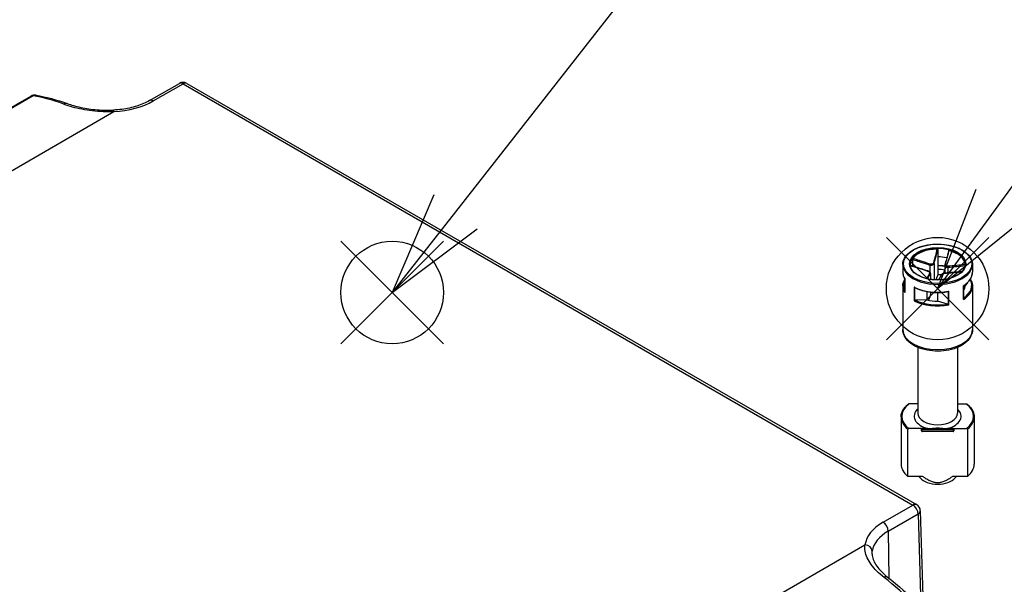
# Model space of a CAD drawing. Units: millimetres. Extents: x 0 to 3274, y 0 to 1120.
# Drawn here: x 253 to 388, y 932 to 1009 of the extents above; entities that cross this region are included whole.
import ezdxf

# ---------------------------------------------------------------- set-up
doc = ezdxf.new("R2010")
doc.units = ezdxf.units.MM
doc.header["$LTSCALE"] = 2
doc.layers.add('AM_5', color=3, linetype='Continuous', lineweight=25)
doc.layers.add('TK1', color=7, linetype='Continuous', lineweight=25)
doc.layers.add('AM_PAREF', color=4, linetype='Continuous', lineweight=25, plot=False)
doc.styles.add('ACISOTS', font='isocp.shx', dxfattribs={"height": 1, "bigfont": 'extfont.shx'})

# ---------------------------------------------------------------- blocks, each defined once
blk = doc.blocks.new('*S130')
at = {"layer": 'AM_PAREF', "color": 4}
for p, q in [((296.98, 964.9), (310.98, 978.9)), ((296.98, 978.9), (310.98, 964.9))]:
    blk.add_line(p, q, dxfattribs=at)
blk.add_circle((303.98, 971.9), 7, dxfattribs=at)
blk = doc.blocks.new('*S133')
at = {"layer": 'AM_PAREF', "color": 4}
for p, q in [((371.44, 965.43), (385.44, 979.43)), ((371.44, 979.43), (385.44, 965.43))]:
    blk.add_line(p, q, dxfattribs=at)
blk.add_circle((378.44, 972.43), 7, dxfattribs=at)
blk = doc.blocks.new('*S139')
at = {"layer": 'AM_5', "color": 3}
blk.add_line((345.2, 1024.55), (312.61, 982.92), dxfattribs=at)
at = {"layer": 'AM_5', "color": 3, "linetype": 'Continuous'}
for p, q in [((309.65, 985.23), (303.98, 971.9)), ((312.61, 982.92), (303.98, 971.9)), ((303.98, 971.9), (315.56, 980.61))]:
    blk.add_line(p, q, dxfattribs=at)
at = {"layer": 'AM_5', "color": 3}
blk.add_circle((360.31, 1043.85), 24.5, dxfattribs=at)
at = {"layer": 'AM_5', "color": 7, "insert": (360.31, 1043.85), "char_height": 14, "attachment_point": 5, "style": 'ACISOTS'}
blk.add_mtext('1', dxfattribs=at)
blk = doc.blocks.new('*S140')
at = {"layer": 'AM_5', "color": 3}
blk.add_line((415.91, 1024.02), (386.67, 983.76), dxfattribs=at)
at = {"layer": 'AM_5', "color": 3, "linetype": 'Continuous'}
for p, q in [((383.64, 985.96), (378.44, 972.43)), ((386.67, 983.76), (378.44, 972.43)), ((378.44, 972.43), (389.71, 981.56))]:
    blk.add_line(p, q, dxfattribs=at)
at = {"layer": 'AM_5', "color": 3}
blk.add_circle((430.31, 1043.85), 24.5, dxfattribs=at)
at = {"layer": 'AM_5', "color": 7, "insert": (430.31, 1043.85), "char_height": 14, "attachment_point": 5, "style": 'ACISOTS'}
blk.add_mtext('4', dxfattribs=at)

msp = doc.modelspace()

# ---------------------------------------------------------------- linework, layer by layer
at = {"layer": 'TK1'}
for p, q in [((270.842, 998.108), (274.924, 1000.464)), ((271.342, 998.058), (275.424, 1000.414)), ((275.424, 1000.414), (375.076, 942.88)), ((275.924, 1000.464), (375.576, 942.93)), ((254.948, 998.764), (155.243, 941.199)), ((254.69, 998.723), (154.985, 941.158)), ((162.092, 936.644), (265.991, 996.631)), ((378.461, 977.745), (378.461, 976.763)), ((375.001, 976.437), (375.001, 975.528)), ((378.461, 976.763), (378.461, 975.049)), ((373.693, 975.741), (373.693, 974.68)), ((377.374, 975.657), (377.374, 974.689)), ((377.965, 975.881), (377.965, 973.636)), ((378.461, 975.049), (378.461, 974.314)), ((379.423, 975.631), (379.423, 974.551)), ((379.821, 975.362), (379.821, 974.581)), ((383.194, 975.741), (383.194, 974.68)), ((373.941, 973.789), (373.941, 971.963)), ((373.947, 971.919), (373.947, 973.797)), ((377.454, 974.468), (377.454, 973.695)), ((377.465, 974.513), (377.465, 973.693)), ((378.461, 974.314), (378.211, 973.623)), ((382.508, 973.234), (382.194, 972.874)), ((382.89, 973.67), (382.812, 973.581)), ((382.936, 973.77), (382.936, 973.699)), ((382.947, 973.788), (382.947, 973.694)), ((373.693, 972.802), (373.693, 966.842)), ((375.242, 972.654), (375.242, 970.776)), ((375.315, 970.819), (375.315, 972.581)), ((376.959, 972.034), (376.959, 970.896)), ((377.454, 971.956), (377.454, 971.531)), ((377.465, 971.954), (377.465, 971.59)), ((378.427, 971.895), (378.427, 970.719)), ((379.897, 972.029), (379.897, 970.266)), ((379.974, 970.205), (379.974, 972.083)), ((381.953, 972.832), (381.953, 970.954)), ((381.98, 971.047), (381.98, 972.816)), ((381.981, 972.165), (381.98, 972.165)), ((382.194, 972.966), (382.194, 972.874)), ((383.194, 972.802), (383.194, 966.842)), ((376.959, 970.896), (375.416, 970.846)), ((377.454, 971.531), (377.205, 970.84)), ((379.806, 970.317), (378.427, 970.719)), ((375.744, 964.399), (375.744, 955.411)), ((381.144, 964.399), (381.144, 955.411)), ((375.744, 956.677), (374.494, 956.677)), ((381.144, 956.677), (382.394, 956.677)), ((373.444, 954.921), (373.444, 948.47)), ((383.444, 954.921), (383.444, 948.47)), ((374.371, 946.796), (374.371, 953.246)), ((376.344, 953.328), (374.494, 953.328)), ((376.244, 953.002), (376.244, 953.246)), ((377.091, 953.328), (376.344, 953.328)), ((376.344, 953.328), (376.344, 953.189)), ((376.344, 952.944), (376.344, 953.189)), ((376.344, 953.189), (380.544, 953.189)), ((377.091, 953.328), (379.797, 953.328)), ((380.544, 953.328), (379.797, 953.328)), ((380.544, 953.328), (382.394, 953.328)), ((380.544, 953.189), (380.544, 953.328)), ((380.544, 953.189), (380.544, 952.944)), ((380.644, 953.246), (380.644, 953.002)), ((382.517, 953.246), (382.517, 946.796)), ((380.544, 952.944), (376.344, 952.944)), ((376.344, 952.902), (376.344, 952.944)), ((380.544, 952.902), (376.344, 952.902)), ((380.544, 952.944), (380.544, 952.902)), ((376.395, 946.796), (374.371, 946.796)), ((376.059, 946.592), (375.89, 946.796)), ((382.517, 946.796), (380.492, 946.796)), ((380.829, 946.592), (380.997, 946.796)), ((370.994, 940.524), (375.076, 942.88)), ((371.701, 939.314), (375.783, 941.67)), ((375.783, 941.67), (377.664, 879.434)), ((376.075, 942.094), (377.957, 879.859)), ((371.701, 939.314), (371.797, 932.906)), ((264.622, 877.448), (368.522, 937.435))]:
    msp.add_line(p, q, dxfattribs=at)
for centre, radius, start, end in [((275.424, 999.598), 1, 60, 120), ((255.19, 997.857), 1, 80.79912, 120), ((376.344, 953.002), 0.1, 180, 270), ((380.544, 953.002), 0.1, 270, 0), ((375.076, 942.064), 1, 1.7317, 60)]:
    msp.add_arc(centre, radius, start, end, dxfattribs=at)
for centre, major_axis, ratio, start_param, end_param in [((275.424, 999.598), (-0.5, 0.866), 0.5773503, 5.4977871, 6.2831853), ((275.424, 999.598), (0.5, 0.866), 0.5773503, 0, 0.7853982), ((255.19, 997.857), (-0.5, 0.866), 0.5773503, 5.8467601, 6.2831853), ((255.19, 997.857), (0.16, 0.987), 0.7433975, 6.2831826, 6.8253764), ((264.312, 965.458), (18.963, -31.766), 0.5674646, 2.5294259, 2.6968694), ((259.279, 996.763), (0.346, 0.938), 0.673918, 0.000075, 0.6783821), ((259.279, 996.763), (0.346, 0.938), 0.673918, 0.0000007, 0.000075), ((265.307, 1001.543), (8.535, 0), 0.5773503, 4.792659, 5.4977871), ((271.342, 997.242), (-0.5, 0.866), 0.5773503, 5.4977859, 6.2831853), ((265.991, 995.814), (-0.046, 0.999), 0.0654699, 5.6661832, 6.2831853), ((265.991, 995.814), (-0.046, 0.999), 0.0654699, 0, 0.0000772), ((378.444, 975.741), (-3.75, 0), 0.5773503, 3.1415927, 6.2831853), ((378.444, 975.66), (-3.75, 0), 0.5773503, 4.7336206, 5.850299), ((378.444, 975.66), (3.75, 0), 0.5773503, 0.0212316, 1.13791), ((377.867, 975.892), (0.0964, -0.0264), 0.6554395, 0.2227901, 1.6475312), ((378.444, 974.598), (3.75, 0), 0.5773503, 1.2341555, 1.5663269), ((378.444, 975.741), (-4.751, 0), 0.5773503, 0, 3.1415927), ((378.444, 974.68), (-4.751, 0), 0.5773503, 0, 0.327911), ((377.047, 974.753), (0.0292, 0.0956), 0.038025, 0, 0.4977114), ((377.394, 975.713), (0.0292, 0.0956), 0.038025, 0.789822, 2.214563), ((377.356, 974.479), (-0.0883, 0.047), 0.9052331, 3.5451812, 4.9699223), ((378.444, 972.884), (4.651, 0), 0.5773503, 1.3586778, 1.5671924), ((378.444, 972.884), (-3.75, 0), 0.5773503, 4.448238, 4.7079195), ((379.531, 975.692), (-0.0964, 0.0264), 0.6554395, 5.0812344, 6.2831853), ((379.841, 975.418), (-0.0064, 0.0998), 0.2878186, 0.7294865, 2.1542275), ((378.444, 974.68), (4.751, 0), 0.5773503, 5.5436196, 6.2831853), ((378.444, 972.884), (-4.651, 0), 0.5773503, 6.0304019, 6.5359687), ((378.444, 972.149), (-3.75, 0), 0.5773503, 4.5859863, 4.7079195), ((379.021, 974.279), (-0.0883, 0.047), 0.9052331, 5.2620328, 6.2831853), ((379.494, 974.458), (-0.0064, 0.0998), 0.2878186, 0, 0.4373759), ((378.444, 972.884), (4.651, 0), 0.5773503, 5.5761087, 6.5805278), ((378.444, 972.802), (-4.751, 0), 0.5773503, 0, 0.327911), ((378.444, 974.68), (-4.751, 0), 0.5773503, 0.8312307, 1.8987073), ((378.444, 972.802), (4.751, 0), 0.5773503, 5.5436196, 6.2831853), ((378.444, 972.884), (3.75, 0), 0.5773503, 5.9434386, 6.2787159), ((378.444, 972.802), (4.751, 0), 0.5773503, 3.9728233, 5.0402999), ((378.444, 972.884), (-4.651, 0), 0.5773503, 0.8617991, 1.8681388), ((378.444, 972.884), (3.75, 0), 0.5773503, 4.3052037, 4.7079195), ((376.965, 971.59), (0.5, 0), 0.5773503, 6.077358, 6.2831853), ((378.444, 966.842), (4.751, 0), 0.5773503, 3.1415927, 6.2831853), ((378.444, 955.002), (-4.9, 0), 0.5773503, 5.6498497, 6.9165209), ((378.444, 955.002), (-3.2, 0), 0.5773503, 5.716621, 7.4175126), ((378.444, 955.002), (3.2, 0), 0.5773503, 5.148858, 6.8497496), ((378.444, 955.002), (4.9, 0), 0.5773503, 5.6498497, 6.9165209), ((378.444, 954.921), (-5, 0), 0.5773503, 0, 0.6187287), ((378.444, 955.411), (2.7, 0), 0.5773503, 3.1415927, 6.2831853), ((378.444, 954.921), (5, 0), 0.5773503, 5.6644566, 6.2831853), ((376.344, 953.246), (-0.1, 0), 0.8164966, 4.712389, 6.2831853), ((376.344, 953.246), (-0.1, 0), 0.5773503, 0, 1.5707963), ((380.544, 953.246), (0.1, 0), 0.8164966, 0, 1.5707963), ((380.544, 953.246), (0.1, 0), 0.5773503, 4.712389, 6.2831853), ((376.344, 953.002), (-0.1, 0), 0.5773503, 0, 1.5707963), ((380.544, 953.002), (0.1, 0), 0.5773503, 4.712389, 6.2831853), ((378.444, 948.47), (-5, 0), 0.5773503, 0, 0.6187287), ((378.444, 948.47), (5, 0), 0.5773503, 5.6644566, 6.2831853), ((378.444, 947.246), (-2.641, 0), 0.5773503, 0.4433195, 2.6982732), ((375.076, 942.064), (0.5, 0.866), 0.5773503, 0, 0.7853982), ((375.076, 942.064), (0.5, -0.866), 0.5773503, 0.8028515, 2.3561945), ((375.076, 942.064), (1, 0.03), 0.5771744, 5.4804915, 6.2831853), ((377.03, 937.04), (-8.535, 0), 0.5773503, 5.4977871, 6.2029153), ((370.994, 939.708), (0.5, -0.866), 0.5773503, 0.8028515, 2.3561958), ((377.03, 936.237), (-7.536, 0), 0.5773503, 5.4977871, 6.2028148), ((368.522, 936.618), (0.99, -0.138), 0.8138675, 0.1303681, 1.6837111), ((371.002, 932.26), (0.617, 0.787), 0.461802, 0.0000963, 0.8598841), ((366.842, 906.262), (-18.963, 31.766), 0.5674654, 5.1404197, 5.3078631)]:
    msp.add_ellipse(centre, major_axis=major_axis, ratio=ratio, start_param=start_param, end_param=end_param, dxfattribs=at)
for major_axis in [(-4.651, 0), (-3.85, 0)]:
    msp.add_ellipse((378.444, 975.823), major_axis=major_axis, ratio=0.5773503, dxfattribs=at)
for points in [[(255.35, 998.844), (256.743, 998.619), (258.177, 998.234), (259.624, 997.701)], [(382.193, 975.706), (382.193, 975.704), (382.193, 975.703), (382.193, 975.701)], [(377.454, 974.468), (377.461, 974.482), (377.465, 974.497), (377.465, 974.513)], [(382.936, 973.699), (382.942, 973.698), (382.945, 973.697), (382.946, 973.695)], [(375.315, 972.581), (375.316, 972.58), (375.317, 972.58), (375.318, 972.58)], [(379.883, 972.025), (379.888, 972.026), (379.892, 972.027), (379.897, 972.029)], [(369.495, 936.18), (369.492, 936.317), (369.5, 936.453), (369.518, 936.586)], [(369.495, 936.18), (369.495, 936.18), (369.495, 936.18), (369.495, 936.18)], [(371.619, 933.046), (373.05, 931.923), (374.464, 930.673), (375.832, 929.322)]]:
    msp.add_open_spline(points, degree=3, dxfattribs=at)
for points, knots in [([(259.151, 997.64), (259.511, 997.507), (260.281, 997.263), (261.595, 996.958), (263.021, 996.736), (264.514, 996.615), (265.498, 996.612), (265.991, 996.631)], [0.00000005, 0.00000005, 0.00000005, 0.00000005, 0.2, 0.4, 0.6, 0.8, 0.99999994, 0.99999994, 0.99999994, 0.99999994]), ([(259.624, 997.701), (260.151, 997.507), (260.782, 997.327), (262.156, 997.036), (262.917, 996.922), (264.429, 996.796), (265.196, 996.778), (265.945, 996.813)], [0, 0, 0, 0, 0.23859302, 0.23859302, 0.47736769, 0.47736769, 0.70290561, 0.70290561, 0.70290561, 0.70290561]), ([(270.842, 998.108), (270.594, 997.964), (270.324, 997.829), (269.748, 997.579), (269.442, 997.465), (268.8, 997.26), (268.465, 997.171), (267.772, 997.019), (267.415, 996.957), (266.688, 996.863), (266.318, 996.83), (265.945, 996.813)], [0, 0, 0, 0, 0.14102562, 0.14102562, 0.28205124, 0.28205124, 0.42307686, 0.42307686, 0.56410248, 0.56410248, 0.7050575, 0.7050575, 0.7050575, 0.7050575]), ([(373.693, 975.741), (373.693, 976.034), (373.772, 976.326), (374.079, 976.884), (374.31, 977.15), (374.905, 977.628), (375.271, 977.839), (376.099, 978.184), (376.56, 978.317), (377.53, 978.491), (378.038, 978.532), (379.051, 978.52), (379.555, 978.466), (380.51, 978.268), (380.961, 978.124), (381.764, 977.76), (382.115, 977.539), (382.682, 977.04), (382.897, 976.762), (383.139, 976.233), (383.194, 975.987), (383.194, 975.741)], [4.5065616, 4.5065616, 4.5065616, 4.5065616, 4.8137698, 4.8137698, 5.129487, 5.129487, 5.4523857, 5.4523857, 5.7758507, 5.7758507, 6.0987143, 6.0987143, 6.4213476, 6.4213476, 6.7442783, 6.7442783, 7.0678054, 7.0678054, 7.3902804, 7.3902804, 7.6481543, 7.6481543, 7.6481543, 7.6481543]), ([(378.364, 977.824), (378.286, 977.523), (378.207, 977.221), (378.044, 976.596), (377.96, 976.272), (377.877, 975.957)], [-0.2503683, -0.2503683, -0.2503683, -0.2503683, -0.13010749, -0.13010749, 0, 0, 0, 0]), ([(377.965, 975.881), (378.052, 976.196), (378.138, 976.52), (378.303, 977.144), (378.382, 977.444), (378.461, 977.745)], [0, 0, 0, 0, 0.13010749, 0.13010749, 0.2498794, 0.2498794, 0.2498794, 0.2498794]), ([(378.364, 977.824), (378.377, 977.825), (378.39, 977.823), (378.413, 977.815), (378.424, 977.809), (378.441, 977.795), (378.448, 977.786), (378.458, 977.767), (378.461, 977.756), (378.461, 977.745)], [0, 0, 0, 0, 0.003894897, 0.003894897, 0.00760361, 0.00760361, 0.011316401, 0.011316401, 0.015358705, 0.015358705, 0.015358705, 0.015358705]), ([(379.931, 977.585), (379.898, 977.46), (379.865, 977.334), (379.799, 977.083), (379.766, 976.958), (379.7, 976.708), (379.667, 976.583), (379.601, 976.334), (379.568, 976.209), (379.501, 975.962), (379.468, 975.839), (379.435, 975.718)], [0.00982515, 0.00982515, 0.00982515, 0.00982515, 0.05990311, 0.05990311, 0.10998108, 0.10998108, 0.16005904, 0.16005904, 0.21013701, 0.21013701, 0.26021497, 0.26021497, 0.26021497, 0.26021497]), ([(379.513, 975.76), (379.558, 975.917), (379.602, 976.077), (379.69, 976.399), (379.733, 976.56), (379.777, 976.722), (379.808, 976.839), (379.839, 976.955), (379.919, 977.256), (379.968, 977.44), (380.017, 977.625)], [-0.26021497, -0.26021497, -0.26021497, -0.26021497, -0.19516123, -0.19516123, -0.13010749, -0.13010749, -0.13010749, -0.08347295, -0.08347295, -0.00984667, -0.00984667, -0.00984667, -0.00984667]), ([(379.931, 977.585), (379.932, 977.59), (379.934, 977.594), (379.941, 977.607), (379.947, 977.614), (379.964, 977.624), (379.973, 977.627), (379.994, 977.629), (380.006, 977.628), (380.017, 977.625)], [0.002227775, 0.002227775, 0.002227775, 0.002227775, 0.004049482, 0.004049482, 0.007869406, 0.007869406, 0.011568181, 0.011568181, 0.015365779, 0.015365779, 0.015365779, 0.015365779]), ([(375.001, 976.437), (375.001, 976.448), (375.002, 976.461), (375.006, 976.486), (375.008, 976.498), (375.016, 976.522), (375.02, 976.533), (375.029, 976.553), (375.035, 976.561), (375.04, 976.568)], [0, 0, 0, 0, 0.004049482, 0.004049482, 0.007869406, 0.007869406, 0.011568181, 0.011568181, 0.015365779, 0.015365779, 0.015365779, 0.015365779]), ([(375.001, 976.437), (375.231, 976.359), (375.462, 976.281), (375.841, 976.154), (375.988, 976.105), (376.136, 976.056), (376.342, 975.988), (376.547, 975.92), (376.96, 975.786), (377.166, 975.72), (377.374, 975.657)], [0.01033558, 0.01033558, 0.01033558, 0.01033558, 0.08347295, 0.08347295, 0.13010749, 0.13010749, 0.13010749, 0.19516123, 0.19516123, 0.26021497, 0.26021497, 0.26021497, 0.26021497]), ([(377.412, 975.782), (377.206, 975.846), (377.001, 975.912), (376.589, 976.047), (376.384, 976.115), (376.179, 976.184), (376.031, 976.233), (375.884, 976.283), (375.504, 976.411), (375.272, 976.489), (375.04, 976.568)], [-0.26021497, -0.26021497, -0.26021497, -0.26021497, -0.19516123, -0.19516123, -0.13010749, -0.13010749, -0.13010749, -0.08347295, -0.08347295, -0.00984667, -0.00984667, -0.00984667, -0.00984667]), ([(377.877, 975.957), (377.859, 975.887), (377.806, 975.825), (377.674, 975.764), (377.607, 975.754), (377.497, 975.76), (377.453, 975.769), (377.412, 975.782)], [-0.063125449, -0.063125449, -0.063125449, -0.063125449, -0.034066887, -0.034066887, -0.013102649, -0.013102649, 0, 0, 0, 0]), ([(373.693, 974.68), (373.693, 974.619), (373.697, 974.558), (373.71, 974.437), (373.72, 974.377), (373.747, 974.256), (373.764, 974.196), (373.804, 974.078), (373.827, 974.019), (373.879, 973.902), (373.909, 973.845), (373.941, 973.788)], [1.77662368, 1.77662368, 1.77662368, 1.77662368, 1.84047797, 1.84047797, 1.90433227, 1.90433227, 1.96818656, 1.96818656, 2.03204085, 2.03204085, 2.09560562, 2.09560562, 2.09560562, 2.09560562]), ([(382.194, 975.741), (382.194, 975.51), (382.126, 975.279), (381.861, 974.843), (381.668, 974.639), (381.181, 974.278), (380.889, 974.12), (380.231, 973.864), (379.866, 973.765), (379.098, 973.639), (378.696, 973.611), (377.896, 973.629), (377.498, 973.675), (376.75, 973.836), (376.399, 973.951), (375.779, 974.235), (375.51, 974.405), (375.081, 974.781), (374.92, 974.987), (374.736, 975.377), (374.694, 975.559), (374.694, 975.741)], [1.364969, 1.364969, 1.364969, 1.364969, 1.7032374, 1.7032374, 2.0266907, 2.0266907, 2.342508, 2.342508, 2.6582795, 2.6582795, 2.9748085, 2.9748085, 3.2915803, 3.2915803, 3.6079549, 3.6079549, 3.923544, 3.923544, 4.2400663, 4.2400663, 4.5065616, 4.5065616, 4.5065616, 4.5065616]), ([(377.076, 974.848), (376.916, 974.897), (376.757, 974.947), (376.439, 975.05), (376.28, 975.101), (375.963, 975.206), (375.804, 975.259), (375.487, 975.365), (375.328, 975.418), (375.013, 975.524), (374.856, 975.577), (374.699, 975.63)], [0, 0, 0, 0, 0.05022021, 0.05022021, 0.10044041, 0.10044041, 0.15066062, 0.15066062, 0.20088082, 0.20088082, 0.25055428, 0.25055428, 0.25055428, 0.25055428]), ([(374.701, 975.612), (375.079, 975.484), (375.456, 975.358), (376.246, 975.097), (376.658, 974.962), (377.071, 974.837)], [-0.24970608, -0.24970608, -0.24970608, -0.24970608, -0.13010749, -0.13010749, 0, 0, 0, 0]), ([(377.375, 974.569), (377.33, 974.488), (377.286, 974.41), (377.198, 974.257), (377.155, 974.182), (377.111, 974.107), (377.08, 974.053), (377.049, 973.999), (376.989, 973.897), (376.961, 973.849), (376.933, 973.8)], [-0.26021497, -0.26021497, -0.26021497, -0.26021497, -0.19516123, -0.19516123, -0.13010749, -0.13010749, -0.13010749, -0.08347295, -0.08347295, -0.04086337, -0.04086337, -0.04086337, -0.04086337]), ([(377.071, 974.837), (377.163, 974.809), (377.249, 974.767), (377.348, 974.687), (377.374, 974.653), (377.386, 974.603), (377.384, 974.585), (377.375, 974.569)], [-0.063125449, -0.063125449, -0.063125449, -0.063125449, -0.034066887, -0.034066887, -0.013102649, -0.013102649, 0, 0, 0, 0]), ([(377.465, 974.513), (377.465, 974.538), (377.459, 974.562), (377.439, 974.613), (377.422, 974.638), (377.38, 974.686), (377.354, 974.708), (377.296, 974.75), (377.264, 974.769), (377.195, 974.804), (377.158, 974.82), (377.106, 974.839), (377.091, 974.844), (377.076, 974.848)], [0.0083578, 0.0083578, 0.0083578, 0.0083578, 0.015880595, 0.015880595, 0.026049275, 0.026049275, 0.037002805, 0.037002805, 0.047956334, 0.047956334, 0.058909864, 0.058909864, 0.063125449, 0.063125449, 0.063125449, 0.063125449]), ([(377.374, 975.657), (377.426, 975.643), (377.481, 975.635), (377.62, 975.63), (377.705, 975.645), (377.873, 975.721), (377.941, 975.797), (377.965, 975.881)], [0, 0, 0, 0, 0.013102649, 0.013102649, 0.034066887, 0.034066887, 0.063125449, 0.063125449, 0.063125449, 0.063125449]), ([(378.461, 975.587), (378.617, 975.587), (378.774, 975.582), (379.095, 975.563), (379.26, 975.548), (379.423, 975.528)], [6.08091771, 6.08091771, 6.08091771, 6.08091771, 6.18070723, 6.18070723, 6.28679797, 6.28679797, 6.28679797, 6.28679797]), ([(379.435, 975.718), (379.433, 975.713), (379.432, 975.707), (379.43, 975.695), (379.428, 975.69), (379.426, 975.678), (379.426, 975.672), (379.424, 975.66), (379.424, 975.655), (379.423, 975.643), (379.423, 975.637), (379.423, 975.631)], [0, 0, 0, 0, 0.0016715599, 0.0016715599, 0.0033431198, 0.0033431198, 0.0050146797, 0.0050146797, 0.0066862397, 0.0066862397, 0.0083577996, 0.0083577996, 0.0083577996, 0.0083577996]), ([(379.423, 975.631), (379.423, 975.617), (379.424, 975.604), (379.437, 975.533), (379.47, 975.48), (379.596, 975.385), (379.705, 975.359), (379.821, 975.362)], [0.0083578, 0.0083578, 0.0083578, 0.0083578, 0.013102649, 0.013102649, 0.034066887, 0.034066887, 0.063125449, 0.063125449, 0.063125449, 0.063125449]), ([(379.476, 974.547), (379.682, 974.56), (379.887, 974.575), (380.298, 974.609), (380.504, 974.626), (380.709, 974.645), (380.857, 974.658), (381.004, 974.672), (381.35, 974.704), (381.549, 974.723), (381.748, 974.742)], [-0.26021497, -0.26021497, -0.26021497, -0.26021497, -0.19516123, -0.19516123, -0.13010749, -0.13010749, -0.13010749, -0.08347295, -0.08347295, -0.02046667, -0.02046667, -0.02046667, -0.02046667]), ([(381.761, 974.756), (381.638, 974.744), (381.516, 974.732), (381.234, 974.706), (381.076, 974.691), (380.759, 974.661), (380.6, 974.647), (380.282, 974.619), (380.124, 974.605), (379.806, 974.58), (379.647, 974.568), (379.487, 974.557)], [0.02050341, 0.02050341, 0.02050341, 0.02050341, 0.05935341, 0.05935341, 0.1095688, 0.1095688, 0.15978419, 0.15978419, 0.20999958, 0.20999958, 0.26021497, 0.26021497, 0.26021497, 0.26021497]), ([(379.817, 975.492), (379.725, 975.485), (379.639, 975.503), (379.539, 975.576), (379.514, 975.619), (379.501, 975.697), (379.504, 975.729), (379.513, 975.76)], [-0.063125449, -0.063125449, -0.063125449, -0.063125449, -0.034066887, -0.034066887, -0.013102649, -0.013102649, 0, 0, 0, 0]), ([(382.193, 975.706), (381.813, 975.669), (381.434, 975.632), (380.642, 975.558), (380.23, 975.52), (379.817, 975.492)], [-0.2503683, -0.2503683, -0.2503683, -0.2503683, -0.13010749, -0.13010749, 0, 0, 0, 0]), ([(379.821, 975.362), (380.235, 975.389), (380.647, 975.425), (381.433, 975.497), (381.807, 975.533), (382.181, 975.569)], [0, 0, 0, 0, 0.13010749, 0.13010749, 0.24855515, 0.24855515, 0.24855515, 0.24855515]), ([(381.98, 972.816), (382.132, 972.915), (382.273, 973.022), (382.527, 973.246), (382.641, 973.363), (382.838, 973.608), (382.922, 973.736), (383.057, 973.997), (383.108, 974.131), (383.177, 974.404), (383.194, 974.542), (383.194, 974.68)], [4.19325283, 4.19325283, 4.19325283, 4.19325283, 4.33823992, 4.33823992, 4.48323402, 4.48323402, 4.62822813, 4.62822813, 4.77322223, 4.77322223, 4.91821634, 4.91821634, 4.91821634, 4.91821634]), ([(373.693, 972.802), (373.693, 972.94), (373.711, 973.078), (373.78, 973.351), (373.831, 973.485), (373.912, 973.642), (373.926, 973.668), (373.941, 973.694)], [4.50656162, 4.50656162, 4.50656162, 4.50656162, 4.65155573, 4.65155573, 4.79654983, 4.79654983, 4.82554356, 4.82554356, 4.82554356, 4.82554356]), ([(373.947, 973.797), (373.946, 973.797), (373.946, 973.796), (373.943, 973.794), (373.941, 973.791), (373.941, 973.789)], [-0.0002010226, -0.0002010226, -0.0002010226, -0.0002010226, 0, 0, 0.0043629507, 0.0043629507, 0.0043629507, 0.0043629507]), ([(377.062, 973.769), (377.076, 973.794), (377.09, 973.818), (377.134, 973.895), (377.165, 973.949), (377.196, 974.003), (377.239, 974.078), (377.282, 974.154), (377.368, 974.308), (377.411, 974.386), (377.454, 974.468)], [0.06230087, 0.06230087, 0.06230087, 0.06230087, 0.08347295, 0.08347295, 0.13010749, 0.13010749, 0.13010749, 0.19516123, 0.19516123, 0.26021497, 0.26021497, 0.26021497, 0.26021497]), ([(378.932, 974.326), (378.899, 974.264), (378.866, 974.203), (378.8, 974.084), (378.767, 974.026), (378.701, 973.909), (378.668, 973.851), (378.602, 973.736), (378.569, 973.678), (378.536, 973.621), (378.535, 973.62), (378.535, 973.619)], [0, 0, 0, 0, 0.05015713, 0.05015713, 0.10031426, 0.10031426, 0.15047138, 0.15047138, 0.20062851, 0.20062851, 0.20121392, 0.20121392, 0.20121392, 0.20121392]), ([(378.596, 973.62), (378.65, 973.716), (378.705, 973.811), (378.844, 974.058), (378.928, 974.21), (379.011, 974.372)], [-0.21367764, -0.21367764, -0.21367764, -0.21367764, -0.13010749, -0.13010749, 0, 0, 0, 0]), ([(379.487, 974.557), (379.443, 974.555), (379.397, 974.549), (379.307, 974.532), (379.261, 974.521), (379.177, 974.495), (379.137, 974.48), (379.064, 974.446), (379.032, 974.428), (378.975, 974.384), (378.95, 974.359), (378.932, 974.326)], [0, 0, 0, 0, 0.01262509, 0.01262509, 0.02525018, 0.02525018, 0.037875269, 0.037875269, 0.050500359, 0.050500359, 0.063125449, 0.063125449, 0.063125449, 0.063125449]), ([(379.011, 974.372), (379.029, 974.408), (379.082, 974.445), (379.214, 974.499), (379.281, 974.519), (379.391, 974.539), (379.434, 974.545), (379.476, 974.547)], [-0.063125449, -0.063125449, -0.063125449, -0.063125449, -0.034066887, -0.034066887, -0.013102649, -0.013102649, 0, 0, 0, 0]), ([(382.936, 973.699), (382.931, 973.699), (382.924, 973.697), (382.91, 973.69), (382.899, 973.681), (382.89, 973.67)], [-0.064891572, -0.064891572, -0.064891572, -0.064891572, -0.060810043, -0.060810043, -0.054869163, -0.054869163, -0.054869163, -0.054869163]), ([(382.946, 973.695), (382.979, 973.638), (383.008, 973.58), (383.061, 973.463), (383.084, 973.404), (383.124, 973.286), (383.141, 973.226), (383.168, 973.106), (383.178, 973.045), (383.191, 972.924), (383.194, 972.863), (383.194, 972.802)], [1.04569751, 1.04569751, 1.04569751, 1.04569751, 1.1095518, 1.1095518, 1.1734061, 1.1734061, 1.23726039, 1.23726039, 1.30111468, 1.30111468, 1.36496897, 1.36496897, 1.36496897, 1.36496897]), ([(373.941, 971.963), (373.941, 971.949), (373.943, 971.935), (373.946, 971.92), (373.946, 971.919), (373.947, 971.919)], [0.0057191789, 0.0057191789, 0.0057191789, 0.0057191789, 0.0096173716, 0.0096173716, 0.0097969805, 0.0097969805, 0.0097969805, 0.0097969805]), ([(375.315, 972.581), (375.301, 972.588), (375.288, 972.599), (375.263, 972.624), (375.252, 972.638), (375.243, 972.653), (375.243, 972.653), (375.242, 972.654)], [0, 0, 0, 0, 0.0050633083, 0.0050633083, 0.0096173716, 0.0096173716, 0.0097969805, 0.0097969805, 0.0097969805, 0.0097969805]), ([(375.318, 972.58), (375.563, 972.454), (375.83, 972.344), (376.397, 972.158), (376.696, 972.082), (377.316, 971.968), (377.635, 971.929), (378.281, 971.89), (378.608, 971.89), (379.254, 971.929), (379.573, 971.968), (379.883, 972.025)], [2.6233881, 2.6233881, 2.6233881, 2.6233881, 2.8302823, 2.8302823, 3.0371765, 3.0371765, 3.2440707, 3.2440707, 3.4509649, 3.4509649, 3.6578591, 3.6578591, 3.6578591, 3.6578591]), ([(379.974, 972.083), (379.973, 972.083), (379.973, 972.082), (379.961, 972.07), (379.949, 972.059), (379.922, 972.04), (379.909, 972.033), (379.897, 972.029)], [-0.000201023, -0.000201023, -0.000201023, -0.000201023, 0, 0, 0.005097017, 0.005097017, 0.010763993, 0.010763993, 0.010763993, 0.010763993]), ([(381.98, 972.816), (381.98, 972.816), (381.978, 972.817), (381.969, 972.823), (381.962, 972.826), (381.954, 972.831), (381.954, 972.831), (381.953, 972.832)], [0.000426485, 0.000426485, 0.000426485, 0.000426485, 0.0050633083, 0.0050633083, 0.0096173716, 0.0096173716, 0.0097969805, 0.0097969805, 0.0097969805, 0.0097969805]), ([(375.242, 970.776), (375.243, 970.776), (375.243, 970.776), (375.252, 970.782), (375.263, 970.788), (375.288, 970.802), (375.301, 970.81), (375.315, 970.819)], [-0.000201023, -0.000201023, -0.000201023, -0.000201023, 0, 0, 0.005097017, 0.005097017, 0.010763993, 0.010763993, 0.010763993, 0.010763993]), ([(375.416, 970.846), (375.396, 970.845), (375.373, 970.841), (375.341, 970.832), (375.327, 970.826), (375.315, 970.819)], [-0.018128931, -0.018128931, -0.018128931, -0.018128931, -0.012188051, -0.012188051, -0.008106522, -0.008106522, -0.008106522, -0.008106522]), ([(381.953, 970.954), (381.954, 970.954), (381.954, 970.955), (381.962, 970.97), (381.969, 970.986), (381.977, 971.018), (381.98, 971.033), (381.98, 971.047)], [-0.000201023, -0.000201023, -0.000201023, -0.000201023, 0, 0, 0.005097017, 0.005097017, 0.009998314, 0.009998314, 0.009998314, 0.009998314]), ([(379.897, 970.266), (379.886, 970.276), (379.873, 970.285), (379.845, 970.302), (379.824, 970.311), (379.806, 970.317)], [-0.064891572, -0.064891572, -0.064891572, -0.064891572, -0.060810043, -0.060810043, -0.054869163, -0.054869163, -0.054869163, -0.054869163]), ([(379.897, 970.266), (379.909, 970.255), (379.922, 970.243), (379.949, 970.223), (379.961, 970.214), (379.973, 970.206), (379.973, 970.206), (379.974, 970.205)], [0, 0, 0, 0, 0.0050633083, 0.0050633083, 0.0096173716, 0.0096173716, 0.0097969805, 0.0097969805, 0.0097969805, 0.0097969805]), ([(383.194, 966.842), (383.194, 966.546), (383.124, 966.251), (382.855, 965.683), (382.647, 965.413), (382.098, 964.906), (381.744, 964.676), (380.933, 964.294), (380.474, 964.145), (379.508, 963.944), (379.001, 963.891), (377.988, 963.885), (377.482, 963.93), (376.515, 964.117), (376.054, 964.259), (375.221, 964.631), (374.849, 964.862), (374.245, 965.401), (374.009, 965.708), (373.752, 966.3), (373.693, 966.57), (373.693, 966.842)], [1.364969, 1.364969, 1.364969, 1.364969, 1.6322345, 1.6322345, 1.9231115, 1.9231115, 2.251277, 2.251277, 2.5893175, 2.5893175, 2.924826, 2.924826, 3.2588317, 3.2588317, 3.5941543, 3.5941543, 3.9321362, 3.9321362, 4.2615486, 4.2615486, 4.5065616, 4.5065616, 4.5065616, 4.5065616]), ([(373.444, 954.921), (373.444, 955.045), (373.457, 955.17), (373.511, 955.416), (373.551, 955.538), (373.656, 955.777), (373.721, 955.894), (373.876, 956.122), (373.965, 956.233), (374.166, 956.446), (374.277, 956.549), (374.399, 956.647)], [4.50656162, 4.50656162, 4.50656162, 4.50656162, 4.63096115, 4.63096115, 4.75536068, 4.75536068, 4.87976021, 4.87976021, 5.00415974, 5.00415974, 5.12855927, 5.12855927, 5.12855927, 5.12855927]), ([(374.494, 956.677), (374.478, 956.677), (374.459, 956.674), (374.43, 956.665), (374.414, 956.658), (374.402, 956.649), (374.4, 956.648), (374.399, 956.647)], [0.0499677319, 0.0499677319, 0.0499677319, 0.0499677319, 0.0548653797, 0.0548653797, 0.0592503458, 0.0592503458, 0.0598441458, 0.0598441458, 0.0598441458, 0.0598441458]), ([(382.489, 956.647), (382.487, 956.648), (382.486, 956.649), (382.474, 956.658), (382.458, 956.665), (382.429, 956.674), (382.41, 956.677), (382.394, 956.677)], [0.0732775611, 0.0732775611, 0.0732775611, 0.0732775611, 0.0738713611, 0.0738713611, 0.0782563272, 0.0782563272, 0.083153975, 0.083153975, 0.083153975, 0.083153975]), ([(382.489, 956.647), (382.611, 956.549), (382.722, 956.446), (382.923, 956.233), (383.012, 956.122), (383.167, 955.894), (383.232, 955.777), (383.337, 955.538), (383.377, 955.416), (383.43, 955.17), (383.444, 955.045), (383.444, 954.921)], [0.74297132, 0.74297132, 0.74297132, 0.74297132, 0.86737085, 0.86737085, 0.99177038, 0.99177038, 1.11616991, 1.11616991, 1.24056944, 1.24056944, 1.36496897, 1.36496897, 1.36496897, 1.36496897]), ([(374.371, 953.246), (374.371, 953.256), (374.374, 953.267), (374.384, 953.285), (374.394, 953.295), (374.414, 953.31), (374.43, 953.317), (374.459, 953.325), (374.478, 953.328), (374.494, 953.328)], [0.066558417, 0.066558417, 0.066558417, 0.066558417, 0.070017152, 0.070017152, 0.073868925, 0.073868925, 0.078253891, 0.078253891, 0.083151539, 0.083151539, 0.083151539, 0.083151539]), ([(377.091, 953.328), (377.227, 953.328), (377.39, 953.338), (377.813, 953.373), (378.156, 953.41), (378.732, 953.41), (379.075, 953.373), (379.498, 953.338), (379.661, 953.328), (379.797, 953.328)], [0.3486704, 0.3486704, 0.3486704, 0.3486704, 0.38951851, 0.38951851, 0.47601594, 0.47601594, 0.56251338, 0.56251338, 0.60336149, 0.60336149, 0.60336149, 0.60336149]), ([(382.394, 953.328), (382.41, 953.328), (382.429, 953.325), (382.458, 953.317), (382.474, 953.31), (382.494, 953.295), (382.504, 953.285), (382.514, 953.267), (382.517, 953.256), (382.517, 953.246)], [0.049965295, 0.049965295, 0.049965295, 0.049965295, 0.054862943, 0.054862943, 0.059247909, 0.059247909, 0.063099682, 0.063099682, 0.066558417, 0.066558417, 0.066558417, 0.066558417]), ([(371.129, 932.989), (370.766, 933.274), (370.112, 933.853), (369.334, 934.756), (368.792, 935.671), (368.506, 936.579), (368.489, 937.151), (368.522, 937.435)], [0.00000011, 0.00000011, 0.00000011, 0.00000011, 0.2, 0.4, 0.6, 0.8, 0.99999997, 0.99999997, 0.99999997, 0.99999997]), ([(369.495, 936.18), (369.5, 935.95), (369.546, 935.706), (369.807, 934.994), (370.135, 934.478), (370.893, 933.659), (371.236, 933.347), (371.619, 933.046)], [0, 0, 0, 0, 0.15996008, 0.15996008, 0.43494409, 0.43494409, 0.60297579, 0.60297579, 0.60297579, 0.60297579])]:
    msp.add_open_spline(points, degree=3, knots=knots, dxfattribs=at)
msp.add_rational_spline([(380.492, 946.796), (378.444, 945.205), (376.395, 946.796)], [1, 1.22432856457, 1], degree=2, dxfattribs=at)

# ---------------------------------------------------------------- block references
at = {"layer": 'AM_5'}
for name in ['*S139', '*S140']:
    msp.add_blockref(name, (0, 0), dxfattribs=at)
at = {"layer": 'AM_PAREF'}
for name in ['*S130', '*S133']:
    msp.add_blockref(name, (0, 0), dxfattribs=at)

doc.saveas('drawing.dxf')
